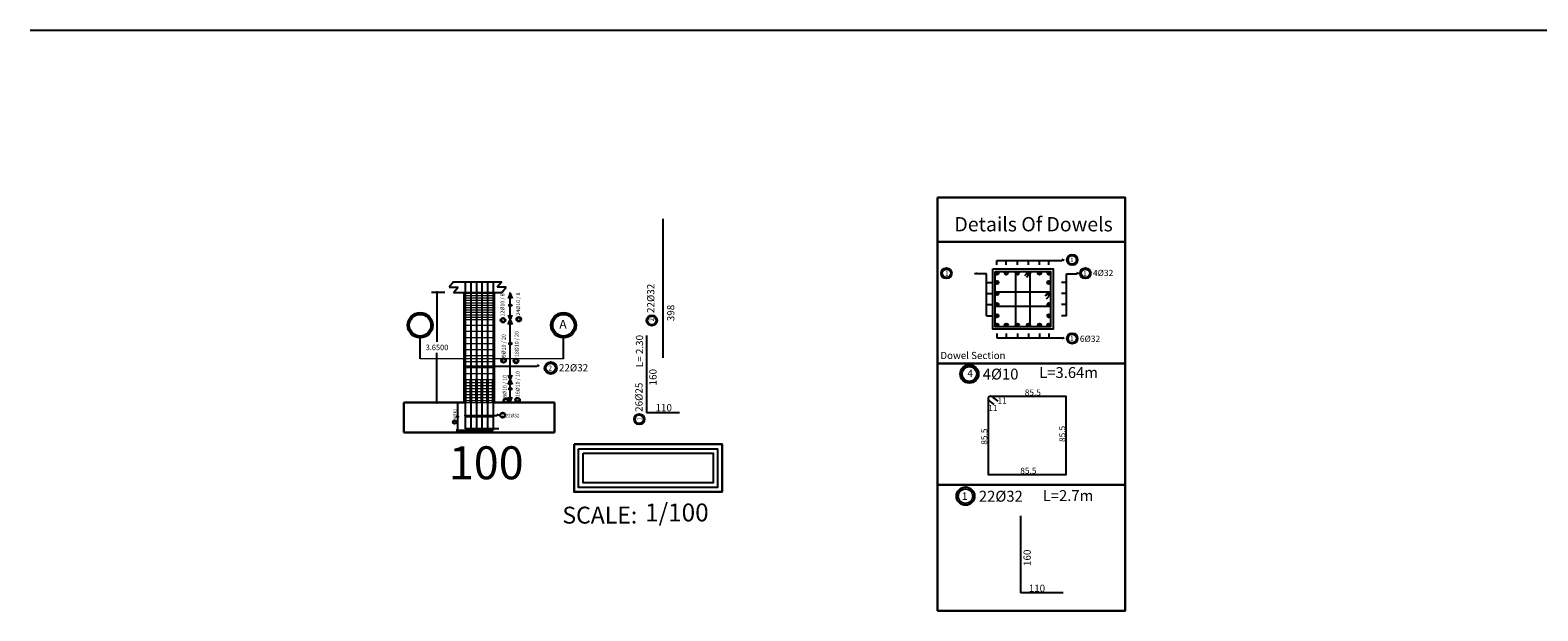
# Model space of a CAD drawing. Units: millimetres. Extents: x -144 to 926, y -1872 to 1243.
# Drawn here: x 89 to 139, y -326 to -306 of the extents above; entities that cross this region are included whole.
import ezdxf

# ---------------------------------------------------------------- set-up
doc = ezdxf.new("R2010")
doc.units = ezdxf.units.MM
doc.linetypes.add('ACAD_ISO02W100', pattern=[15, 12, -3])
for name, color, linetype in [('column', 7, 'Continuous'), ('Column + wall', 7, 'Continuous'), ('reinforcement', 5, 'Continuous'), ('slabs & beams', 1, 'Continuous'), ('stirrup', 2, 'Continuous')]:
    doc.layers.add(name, color=color, linetype=linetype)
doc.layers.add('FRAME ST', color=3, linetype='Continuous', lineweight=5)
doc.styles.get("Standard").update_dxf_attribs({"font": 'arial.ttf'})
doc.dimstyles.get("Standard").update_dxf_attribs({"dimtxt": 0.18, "dimasz": 0.18, "dimexe": 0.18, "dimexo": 0.0625, "dimgap": 0.09, "dimtad": 0, "dimtih": 1, "dimtoh": 1, "dimdec": 4, "dimzin": 0, "dimdsep": 46, "dimtxsty": 'Standard', "dimcen": 0.09, "dimadec": 0, "dimazin": 0, "dimtfac": 1, "dimtdec": 4, "dimtofl": 0, "dimtmove": 0, "dimatfit": 3, "dimfxl": 1, "dimtolj": 1, "dimtzin": 0, "dimarcsym": 0})

# ---------------------------------------------------------------- blocks, each defined once
blk = doc.blocks.new('_Dot')
at = {"color": 0, "linetype": 'ByBlock', "lineweight": -2}
blk.add_line((-0.5, 0), (-1, 0), dxfattribs=at)
at = {"color": 0, "linetype": 'ByBlock', "const_width": 0.5}
blk.add_lwpolyline([(-0.25, 0, 1), (0.25, 0, 1)], format="xyb", close=True, dxfattribs=at)
blk = doc.blocks.new('*D3249')
at = {"color": 0, "lineweight": -2, "transparency": 16777216}
for p, q in [((102.778, -315.145), (102.339, -315.145)), ((102.519, -315.325), (102.519, -316.788)), ((102.519, -318.615), (102.519, -317.152)), ((102.778, -318.795), (102.339, -318.795))]:
    blk.add_line(p, q, dxfattribs=at)
at = {"color": 0, "transparency": 16777216}
for points in [[(102.489, -315.325), (102.549, -315.325), (102.519, -315.145)], [(102.489, -318.615), (102.549, -318.615), (102.519, -318.795)]]:
    blk.add_solid(points, dxfattribs=at)
at = {"layer": 'Defpoints', "color": 0, "transparency": 16777216}
for p in [(102.84, -315.145), (102.519, -318.795), (102.84, -318.795)]:
    blk.add_point(p, dxfattribs=at)
at = {"color": 0, "transparency": 16777216, "insert": (102.519, -316.97), "char_height": 0.18, "attachment_point": 5}
blk.add_mtext('\\A1;3.6500', dxfattribs=at)

msp = doc.modelspace()

# ---------------------------------------------------------------- hatches: boundary and pattern name
for points in [[(123.33303, -314.08129), (123.25328, -314.11483), (123.25328, -314.04776)], [(120.35287, -314.52601), (120.43263, -314.55954), (120.43263, -314.49247)], [(123.8188, -314.52601), (123.73905, -314.55954), (123.73905, -314.49247)], [(104.95102, -315.18516), (104.88526, -315.34154), (105.01677, -315.34154)], [(104.95102, -316.05274), (104.88526, -315.89636), (105.01677, -315.89636)], [(104.95102, -316.05274), (104.88526, -316.20912), (105.01677, -316.20912)], [(123.33303, -316.65069), (123.25328, -316.61716), (123.25328, -316.68423)], [(105.91179, -317.58676), (105.8391, -317.61733), (105.8391, -317.5562)], [(104.95102, -318.04524), (104.88526, -317.88886), (105.01677, -317.88886)], [(104.95102, -318.04524), (104.88526, -318.20162), (105.01677, -318.20162)], [(104.95102, -318.77834), (104.88526, -318.62196), (105.01677, -318.62196)], [(103.20492, -318.80112), (103.21732, -318.83061), (103.19252, -318.83061)], [(104.57483, -319.22461), (104.50214, -319.25518), (104.50214, -319.19404)], [(103.2049, -319.7011), (103.2173, -319.67161), (103.1925, -319.67161)]]:
    msp.add_hatch(color=256).paths.add_polyline_path(points)
h = msp.add_hatch(color=256)
h.paths.add_polyline_path([(103.45888, -317.57687), (103.45888, -317.60372, 0.41421356), (103.47231, -317.5903, 0.41421356)])
h.paths.add_polyline_path([(103.45888, -317.57687, 0.41421356), (103.44545, -317.5903, 0.41421356), (103.45888, -317.60372)])
h = msp.add_hatch(color=256)
h.paths.add_polyline_path([(103.64288, -317.57687), (103.64288, -317.60372, 0.41421356), (103.65631, -317.5903, 0.41421356)])
h.paths.add_polyline_path([(103.64288, -317.57687, 0.41421356), (103.62945, -317.5903, 0.41421356), (103.64288, -317.60372)])
h = msp.add_hatch(color=256)
h.paths.add_polyline_path([(103.82688, -317.57687), (103.82688, -317.60372, 0.41421356), (103.84031, -317.5903, 0.41421356)])
h.paths.add_polyline_path([(103.82688, -317.57687, 0.41421356), (103.81345, -317.5903, 0.41421356), (103.82688, -317.60372)])
h = msp.add_hatch(color=256)
h.paths.add_polyline_path([(104.01088, -317.57687), (104.01088, -317.60372, 0.41421356), (104.02431, -317.5903, 0.41421356)])
h.paths.add_polyline_path([(104.01088, -317.57687, 0.41421356), (103.99745, -317.5903, 0.41421356), (104.01088, -317.60372)])
h = msp.add_hatch(color=256)
h.paths.add_polyline_path([(104.19488, -317.57687), (104.19488, -317.60372, 0.41421356), (104.20831, -317.5903, 0.41421356)])
h.paths.add_polyline_path([(104.19488, -317.57687, 0.41421356), (104.18145, -317.5903, 0.41421356), (104.19488, -317.60372)])
h = msp.add_hatch(color=256)
h.paths.add_polyline_path([(104.37888, -317.57687), (104.37888, -317.60372, 0.41421356), (104.39231, -317.5903, 0.41421356)])
h.paths.add_polyline_path([(104.37888, -317.57687, 0.41421356), (104.36545, -317.5903, 0.41421356), (104.37888, -317.60372)])
h = msp.add_hatch(color=256)
h.paths.add_polyline_path([(103.45888, -319.21472), (103.45888, -319.24157, 0.41421356), (103.47231, -319.22814, 0.41421356)])
h.paths.add_polyline_path([(103.45888, -319.21472, 0.41421356), (103.44545, -319.22814, 0.41421356), (103.45888, -319.24157)])
h = msp.add_hatch(color=256)
h.paths.add_polyline_path([(103.64288, -319.21472), (103.64288, -319.24157, 0.41421356), (103.65631, -319.22814, 0.41421356)])
h.paths.add_polyline_path([(103.64288, -319.21472, 0.41421356), (103.62945, -319.22814, 0.41421356), (103.64288, -319.24157)])
h = msp.add_hatch(color=256)
h.paths.add_polyline_path([(103.82688, -319.21472), (103.82688, -319.24157, 0.41421356), (103.84031, -319.22814, 0.41421356)])
h.paths.add_polyline_path([(103.82688, -319.21472, 0.41421356), (103.81345, -319.22814, 0.41421356), (103.82688, -319.24157)])
h = msp.add_hatch(color=256)
h.paths.add_polyline_path([(104.01088, -319.21472), (104.01088, -319.24157, 0.41421356), (104.02431, -319.22814, 0.41421356)])
h.paths.add_polyline_path([(104.01088, -319.21472, 0.41421356), (103.99745, -319.22814, 0.41421356), (104.01088, -319.24157)])
h = msp.add_hatch(color=256)
h.paths.add_polyline_path([(104.19488, -319.21472), (104.19488, -319.24157, 0.41421356), (104.20831, -319.22814, 0.41421356)])
h.paths.add_polyline_path([(104.19488, -319.21472, 0.41421356), (104.18145, -319.22814, 0.41421356), (104.19488, -319.24157)])
h = msp.add_hatch(color=256)
h.paths.add_polyline_path([(104.37888, -319.21472), (104.37888, -319.24157, 0.41421356), (104.39231, -319.22814, 0.41421356)])
h.paths.add_polyline_path([(104.37888, -319.21472, 0.41421356), (104.36545, -319.22814, 0.41421356), (104.37888, -319.24157)])
at = {"layer": 'reinforcement'}
for points in [[(121.15934, -314.50337, 1), (121.04459, -314.50337, 1)], [(121.46996, -314.50337, 1), (121.35521, -314.50337, 1)], [(121.83796, -314.50337, 1), (121.72321, -314.50337, 1)], [(122.20596, -314.50337, 1), (122.09121, -314.50337, 1)], [(122.57396, -314.50337, 1), (122.45921, -314.50337, 1)], [(122.88459, -314.50337, 1), (122.76984, -314.50337, 1)], [(121.10196, -314.75662, -1), (121.10196, -314.87137, -1)], [(121.10196, -315.12462, -1), (121.10196, -315.23937, -1)], [(122.82721, -314.75662, 1), (122.82721, -314.87137, 1)], [(121.10196, -315.49262, -1), (121.10196, -315.60737, -1)], [(121.10196, -315.86062, -1), (121.10196, -315.97537, -1)], [(121.15934, -316.22862, -1), (121.04459, -316.22862, -1)], [(121.46996, -316.22862, -1), (121.35521, -316.22862, -1)], [(121.83796, -316.22862, -1), (121.72321, -316.22862, -1)], [(122.20596, -316.22862, -1), (122.09121, -316.22862, -1)], [(122.57396, -316.22862, -1), (122.45921, -316.22862, -1)], [(122.82721, -315.86062, 1), (122.82721, -315.97537, 1)], [(122.82721, -316.17124, 1), (122.82721, -316.28599, 1)]]:
    msp.add_hatch(color=256, dxfattribs=at).paths.add_polyline_path(points)
at = {"layer": 'stirrup'}
for points in [[(122.82721, -315.12462, 1), (122.82721, -315.23937, 1)], [(122.82721, -315.49262, 1), (122.82721, -315.60737, 1)]]:
    msp.add_hatch(color=5, dxfattribs=at).paths.add_polyline_path(points)

# ---------------------------------------------------------------- linework, layer by layer
for p, q in [((89.01738, -306.44535), (132.67738, -306.44535)), ((132.67738, -306.44535), (176.33738, -306.44535)), ((121.10196, -314.22523), (121.10196, -314.08256)), ((121.10196, -314.08256), (123.26951, -314.08256)), ((121.41259, -314.22523), (121.41259, -314.08256)), ((121.78059, -314.22523), (121.78059, -314.08256)), ((122.14859, -314.22523), (122.14859, -314.08256)), ((122.51659, -314.22523), (122.51659, -314.08256)), ((122.82721, -314.22523), (122.82721, -314.08256)), ((123.33303, -314.08129), (123.25328, -314.04776)), ((120.35287, -314.52601), (120.43263, -314.49247)), ((120.76083, -314.52728), (120.4164, -314.52728)), ((120.76083, -315.91799), (120.76083, -314.52728)), ((123.41084, -315.91799), (123.41084, -314.52728)), ((123.41084, -314.52728), (123.75527, -314.52728)), ((123.8188, -314.52601), (123.73905, -314.49247)), ((102.77793, -315.14524), (102.33888, -315.14524)), ((104.95102, -315.18516), (104.88526, -315.34154)), ((104.95102, -318.79524), (104.95102, -315.14524)), ((104.95102, -315.18516), (105.01677, -315.34154)), ((120.76083, -314.81399), (120.92471, -314.81399)), ((120.76083, -315.18199), (120.92471, -315.18199)), ((123.41084, -314.81399), (123.24696, -314.81399)), ((123.41084, -315.18199), (123.24696, -315.18199)), ((102.51888, -315.24024), (102.51888, -315.33524)), ((120.76083, -315.54999), (120.92471, -315.54999)), ((123.41084, -315.54999), (123.24696, -315.54999)), ((104.88526, -316.20912), (105.01677, -315.89636)), ((104.88526, -315.89636), (105.01677, -316.20912)), ((120.76083, -315.91799), (120.92471, -315.91799)), ((123.41084, -315.91799), (123.24696, -315.91799)), ((121.10196, -316.50675), (121.10196, -316.64942)), ((121.10196, -316.64942), (123.26951, -316.64942)), ((121.41259, -316.50675), (121.41259, -316.64942)), ((121.78059, -316.50675), (121.78059, -316.64942)), ((122.14859, -316.50675), (122.14859, -316.64942)), ((122.51659, -316.50675), (122.51659, -316.64942)), ((122.82721, -316.50675), (122.82721, -316.64942)), ((123.33303, -316.65069), (123.25328, -316.68423)), ((103.45888, -317.5903), (105.83861, -317.5903)), ((103.60888, -317.5903), (104.50164, -317.5903)), ((105.91179, -317.58676), (105.8391, -317.5562)), ((104.88526, -318.20162), (105.01677, -317.88886)), ((104.88526, -317.88886), (105.01677, -318.20162)), ((102.51888, -318.70024), (102.51888, -318.60524)), ((104.95102, -318.77834), (104.88526, -318.62196)), ((104.95102, -318.77834), (105.01677, -318.62196)), ((102.77793, -318.79524), (102.33888, -318.79524)), ((103.19168, -318.8013), (103.2183, -318.8013)), ((103.2049, -318.82052), (103.2049, -319.7011)), ((103.45888, -319.22814), (104.50164, -319.22814)), ((104.57483, -319.22461), (104.50214, -319.19404)), ((103.24398, -319.26827), (103.16691, -319.26827)), ((103.2049, -319.7011), (103.1914, -319.7011)), ((103.2049, -319.7011), (103.1925, -319.67161)), ((103.2049, -319.7011), (103.21848, -319.7011))]:
    msp.add_line(p, q)
at = {"linetype": 'ACAD_ISO02W100'}
for p, q in [((104.87717, -315.57239), (105.02023, -315.57239)), ((104.87717, -316.84239), (105.02023, -316.84239)), ((104.87717, -318.34239), (105.02023, -318.34239))]:
    msp.add_line(p, q, dxfattribs=at)
at = {"color": 3}
for p, q in [((101.96054, -317.34453), (101.96054, -316.62649)), ((106.71768, -317.34453), (106.71768, -316.62649))]:
    msp.add_line(p, q, dxfattribs=at)
at = {"linetype": 'Continuous'}
msp.add_lwpolyline([(120.96459, -314.36599), (122.96459, -314.36599), (122.96459, -316.36599), (120.96459, -316.36599)], close=True, dxfattribs=at)
for points in [[(107.21764, -320.32731), (111.83073, -320.32731), (111.83073, -321.61149), (107.21764, -321.61149)], [(107.36764, -320.47731), (111.68073, -320.47731), (111.68073, -321.46149), (107.36764, -321.46149)]]:
    msp.add_lwpolyline(points, close=True)
for centre, radius in [((123.60335, -314.06226), 0.17632), ((119.42467, -314.50971), 0.17632), ((124.03765, -314.50971), 0.17632), ((101.96054, -316.23205), 0.41846), ((101.96054, -316.23205), 0.35951), ((104.70988, -316.06886), 0.07784), ((104.70988, -316.06886), 0.06285), ((105.23309, -316.03384), 0.07784), ((105.23309, -316.03384), 0.06285), ((106.71768, -316.23205), 0.41846), ((106.71768, -316.23205), 0.35951), ((109.64805, -316.07293), 0.17578), ((109.64805, -316.07293), 0.14192), ((123.60335, -316.66972), 0.17632), ((103.45888, -317.5903), 0.01343), ((103.64288, -317.5903), 0.01343), ((103.82688, -317.5903), 0.01343), ((104.01088, -317.5903), 0.01343), ((104.19488, -317.5903), 0.01343), ((104.37888, -317.5903), 0.01343), ((104.73089, -317.40051), 0.07784), ((104.73089, -317.40051), 0.06285), ((105.14153, -317.41935), 0.07784), ((105.14153, -317.41935), 0.06285), ((106.29317, -317.65228), 0.20168), ((120.18795, -317.84911), 0.30313), ((104.80035, -318.73243), 0.07784), ((104.80035, -318.73243), 0.06285), ((105.19394, -318.71329), 0.07784), ((105.19394, -318.71329), 0.06285), ((103.45888, -319.22814), 0.01343), ((103.64288, -319.22814), 0.01343), ((103.82688, -319.22814), 0.01343), ((104.01088, -319.22814), 0.01343), ((104.19488, -319.22814), 0.01343), ((104.37888, -319.22814), 0.01343), ((104.6958, -319.21555), 0.08541), ((104.6958, -319.21555), 0.06896), ((109.23402, -319.35043), 0.17578), ((109.23402, -319.35043), 0.14192), ((103.10572, -319.44517), 0.06097), ((103.10572, -319.44517), 0.04923), ((103.2049, -319.26827), 0.01827), ((120.05956, -321.90141), 0.30313)]:
    msp.add_circle(centre, radius)
at = {"linetype": 'ACAD_ISO02W100'}
for centre in [(104.95102, -315.57239), (104.95102, -316.84239), (104.95102, -318.34239)]:
    msp.add_circle(centre, 0.04126, dxfattribs=at)
at = {"layer": 'column', "lineweight": 30}
for p, q in [((119.13353, -313.46822), (125.36039, -313.46822)), ((103.41888, -318.79524), (103.41888, -315.14524)), ((104.41888, -318.79524), (104.41888, -315.14524)), ((125.36039, -317.49757), (119.13353, -317.49757)), ((101.41888, -318.79524), (103.41888, -318.79524)), ((101.41888, -318.79524), (101.41888, -319.79524)), ((104.41888, -318.79524), (106.41888, -318.79524)), ((106.41888, -318.79524), (106.41888, -319.79524)), ((106.41888, -319.79524), (101.41888, -319.79524)), ((125.36039, -321.52816), (119.13353, -321.52816))]:
    msp.add_line(p, q, dxfattribs=at)
for points in [[(119.13353, -311.99825), (125.36039, -311.99825), (125.36039, -325.70585), (119.13353, -325.70585)], [(107.06764, -320.17731), (111.98073, -320.17731), (111.98073, -321.76149), (107.06764, -321.76149)]]:
    msp.add_lwpolyline(points, close=True, dxfattribs=at)
at = {"layer": 'Column + wall'}
for centre, radius in [((123.60335, -314.06226), 0.14236), ((119.42467, -314.50971), 0.14236), ((124.03765, -314.50971), 0.14236), ((123.60335, -316.66972), 0.14236), ((106.29317, -317.65228), 0.16283), ((120.18795, -317.84911), 0.24475), ((120.05956, -321.90141), 0.24475)]:
    msp.add_circle(centre, radius, dxfattribs=at)
at = {"layer": 'FRAME ST'}
for p, q in [((104.37888, -315.17524), (103.45888, -315.17524)), ((104.37888, -315.25524), (103.45888, -315.25524)), ((104.37888, -315.33524), (103.45888, -315.33524)), ((104.37888, -315.41524), (103.45888, -315.41524)), ((104.37888, -315.49524), (103.45888, -315.49524)), ((104.37888, -315.57524), (103.45888, -315.57524)), ((104.37888, -315.65524), (103.45888, -315.65524)), ((104.37888, -315.73524), (103.45888, -315.73524)), ((104.37888, -315.81524), (103.45888, -315.81524)), ((104.37888, -315.89524), (103.45888, -315.89524)), ((104.37888, -315.97524), (103.45888, -315.97524)), ((104.37888, -316.05274), (103.45888, -316.05274)), ((104.37888, -316.24524), (103.45888, -316.24524)), ((104.37888, -316.44524), (103.45888, -316.44524)), ((104.37888, -316.64524), (103.45888, -316.64524)), ((104.37888, -316.84524), (103.45888, -316.84524)), ((104.37888, -317.04524), (103.45888, -317.04524)), ((106.71768, -317.34453), (101.96054, -317.34453)), ((104.37888, -317.24524), (103.45888, -317.24524)), ((104.37888, -317.44524), (103.45888, -317.44524)), ((104.37888, -317.64524), (103.45888, -317.64524)), ((104.37888, -317.84524), (103.45888, -317.84524)), ((104.37888, -318.04524), (103.45888, -318.04524)), ((104.37888, -318.04524), (103.45888, -318.04524)), ((104.37888, -318.14524), (103.45888, -318.14524)), ((104.37888, -318.14524), (103.45888, -318.14524)), ((104.37888, -318.24524), (103.45888, -318.24524)), ((104.37888, -318.24524), (103.45888, -318.24524)), ((104.37888, -318.34524), (103.45888, -318.34524)), ((104.37888, -318.34524), (103.45888, -318.34524)), ((104.37888, -318.44524), (103.45888, -318.44524)), ((104.37888, -318.44524), (103.45888, -318.44524)), ((104.37888, -318.54524), (103.45888, -318.54524)), ((104.37888, -318.54524), (103.45888, -318.54524)), ((104.37888, -318.64524), (103.45888, -318.64524)), ((104.37888, -318.64524), (103.45888, -318.64524)), ((104.37888, -318.74524), (103.45888, -318.74524)), ((104.37888, -318.74524), (103.45888, -318.74524)), ((103.45888, -318.79524), (104.37888, -318.79524))]:
    msp.add_line(p, q, dxfattribs=at)
at = {"layer": 'reinforcement'}
for p, q in [((110.02643, -317.31808), (110.02643, -312.70808)), ((110.02643, -317.31808), (110.02643, -314.23039)), ((103.45888, -314.81524), (103.45888, -318.79524)), ((103.64288, -314.81524), (103.64288, -318.79524)), ((103.82688, -314.81524), (103.82688, -318.79524)), ((104.01088, -314.81524), (104.01088, -318.79524)), ((104.19488, -314.81524), (104.19488, -318.79524)), ((104.37888, -314.81524), (104.37888, -318.79524)), ((109.46696, -316.56808), (109.46696, -319.12198)), ((103.45888, -318.79524), (103.45888, -318.19524)), ((103.64288, -318.79524), (103.64288, -318.19524)), ((103.82688, -318.79524), (103.82688, -318.19524)), ((104.01088, -318.79524), (104.01088, -318.19524)), ((104.19488, -318.79524), (104.19488, -318.19524)), ((104.37888, -318.79524), (104.37888, -318.19524)), ((120.95534, -318.61599), (121.12889, -318.755)), ((103.45888, -318.79524), (103.45888, -319.67041)), ((103.64288, -318.79524), (103.64288, -319.70857)), ((103.82688, -318.79524), (103.82688, -319.70857)), ((104.01088, -318.79524), (104.01088, -319.70857)), ((104.19488, -318.79524), (104.19488, -319.70857)), ((104.37888, -318.79524), (104.37888, -319.70857)), ((109.46696, -319.12198), (110.57102, -319.12198)), ((120.83351, -318.73173), (120.99805, -318.8567)), ((103.1549, -319.70857), (104.37888, -319.70857)), ((104.56607, -319.67041), (103.45888, -319.67041)), ((121.88715, -322.55964), (121.88715, -325.11354)), ((123.29525, -325.11354), (121.88715, -325.11354))]:
    msp.add_line(p, q, dxfattribs=at)
at = {"layer": 'reinforcement', "lineweight": 40}
for p, q in [((103.45888, -318.04524), (103.45888, -318.79524)), ((103.64288, -318.04524), (103.64288, -318.79524)), ((103.82688, -318.04524), (103.82688, -318.79524)), ((104.01088, -318.04524), (104.01088, -318.79524)), ((104.19488, -318.04524), (104.19488, -318.79524)), ((104.37888, -318.04524), (104.37888, -318.79524))]:
    msp.add_line(p, q, dxfattribs=at)
at = {"layer": 'reinforcement'}
msp.add_lwpolyline([(120.80901, -318.67107), (120.80901, -321.1795), (123.39651, -321.1795), (123.39651, -318.592), (120.9175, -318.592)], dxfattribs=at)
for centre in [(121.10196, -314.50337), (121.41259, -314.50337), (121.78059, -314.50337), (122.14859, -314.50337), (122.51659, -314.50337), (122.82721, -314.50337), (121.10196, -314.81399), (121.10196, -315.18199), (122.82721, -314.81399), (121.10196, -315.54999), (121.10196, -315.91799), (121.10196, -316.22862), (121.41259, -316.22862), (121.78059, -316.22862), (122.14859, -316.22862), (122.51659, -316.22862), (122.82721, -315.91799), (122.82721, -316.22862)]:
    msp.add_circle(centre, 0.05738, dxfattribs=at)
msp.add_arc((120.89305, -318.67241), 0.08405, 42.17047, 240.675523, dxfattribs=at)
at = {"layer": 'slabs & beams'}
for p, q in [((103.06888, -314.79524), (102.91888, -314.97024)), ((102.91888, -314.97024), (103.21888, -314.97024)), ((103.06888, -314.79524), (104.66888, -314.79524)), ((103.06888, -315.14524), (103.21888, -314.97024)), ((103.06888, -315.14524), (104.66888, -315.14524)), ((104.66888, -314.79524), (104.51888, -314.97024)), ((104.81888, -314.97024), (104.51888, -314.97024)), ((104.66888, -315.14524), (104.81888, -314.97024))]:
    msp.add_line(p, q, dxfattribs=at)
at = {"layer": 'stirrup', "color": 5}
for p, q in [((121.72321, -314.44599), (121.72321, -316.28599)), ((122.14859, -314.44599), (122.02048, -314.58943)), ((122.20596, -314.50337), (122.07785, -314.6468)), ((122.20596, -316.28599), (122.20596, -314.50337)), ((121.04459, -315.12462), (122.82721, -315.12462)), ((122.82721, -315.12462), (122.6991, -315.26805)), ((122.86611, -315.22417), (122.73799, -315.36761)), ((122.88459, -315.60737), (121.04459, -315.60737)), ((104.37888, -319.26919), (103.45888, -319.26919))]:
    msp.add_line(p, q, dxfattribs=at)
msp.add_lwpolyline([(121.04459, -314.44599), (122.88459, -314.44599), (122.88459, -316.28599), (121.04459, -316.28599)], close=True, dxfattribs=at)
for centre in [(122.82721, -315.18199), (122.82721, -315.54999)]:
    msp.add_circle(centre, 0.05738, dxfattribs=at)

# ---------------------------------------------------------------- block references
at = {"xscale": 0.0950000000000273, "yscale": 0.0950000000000273, "zscale": 0.0950000000000273}
for p, rotation in [((102.51888, -315.14524), 90), ((102.51888, -318.79524), 270)]:
    msp.add_blockref('_Dot', p, dxfattribs=dict(at, rotation=rotation))

# ---------------------------------------------------------------- texts
at = {"attachment_point": 1}
for s, insert, char_height, width in [('{\\fTw Cen MT Condensed Extra Bold|b0|i0|c0|p34;Details Of Dowels}', (119.69038, -312.64517), 0.474091, 11.0091478), ('{\\f@Arial Unicode MS|b0|i0|c0|p34;A}', (106.57796, -316.05443), 0.2975, 0.4314424), ('{\\fTw Cen MT Condensed Extra Bold|b0|i0|c0|p34; Dowel Section}', (119.15305, -317.11675), 0.2370455, 5.5045739), ('{\\f@Arial Unicode MS|b0|i0|c178|p34;4%%C10}', (120.6316, -317.67227), 0.3607314, 1.4829031), ('{\\f@Arial Unicode MS|b0|i0|c0|p34;L=3.64m}', (122.50531, -317.62156), 0.3607314, 1.4829031), ('{\\f@Arial Unicode MS|b0|i0|c0|p34;22\\f@Arial Unicode MS|b0|i0|c178|p34;%%C\\f@Arial Unicode MS|b0|i0|c0|p34;32}', (120.50321, -321.72457), 0.36073143, 1.4829031), ('{\\f@Arial Unicode MS|b0|i0|c0|p34;L=2.7m}', (122.62256, -321.70321), 0.3607314, 1.4829031)]:
    msp.add_mtext(s, dxfattribs=dict(at, insert=insert, char_height=char_height, width=width))
for s, width, insert, char_height, attachment_point in [('{\\f@Arial Unicode MS|b0|i0|c178|p34;4%%C\\f@Arial Unicode MS|b0|i0|c0|p34;32}', 1.4829031, (124.28854, -314.3952), 0.2058342, 1), ('{\\f@Arial Unicode MS|b0|i0|c0|p34;6\\f@Arial Unicode MS|b0|i0|c178|p34;%%C\\f@Arial Unicode MS|b0|i0|c0|p34;32}', 1.4829031, (123.85424, -316.78424), 0.2058342, 7), ('{\\f@Arial Unicode MS|b0|i0|c0|p34; 22\\f@Arial Unicode MS|b0|i0|c178|p34;%%C\\f@Arial Unicode MS|b0|i0|c0|p34;32}', 1.4829031, (106.49238, -317.52367), 0.24, 1), ('{\\f@Arial Unicode MS|b0|i0|c0|p34;22\\f@Arial Unicode MS|b0|i0|c178|p34;%%C\\f@Arial Unicode MS|b0|i0|c0|p34;32}', 1.4829031, (104.78906, -319.17055), 0.11661262, 1), ('{\\Fsolid1|c0;110}', 1.5071224, (109.77146, -318.84671), 0.24, 1), ('{\\Fsolid1|c0;110}', 1.5071224, (122.15607, -324.83828), 0.24, 1)]:
    msp.add_mtext_dynamic_manual_height_columns(s, width=width, gutter_width=1, heights=[0.45467], dxfattribs=dict(insert=insert, char_height=char_height, attachment_point=attachment_point))
at = {"attachment_point": 1, "rotation": 90}
for s, width, insert, char_height in [('{\\f@Arial Unicode MS|b0|i0|c0|p34;12\\f@Arial Unicode MS|b0|i0|c178|p34;%%C\\f@Arial Unicode MS|b0|i0|c0|p34;10 / 8}', 1.4829031, (104.62691, -315.94061), 0.12871616), ('{\\f@Arial Unicode MS|b0|i0|c0|p34;24\\f@Arial Unicode MS|b0|i0|c178|p34;%%C\\f@Arial Unicode MS|b0|i0|c0|p34;10 / 8}', 1.4829031, (105.14934, -315.91295), 0.12871616), ('398', 1.5071224, (110.15703, -316.09915), 0.24), ('{\\f@Arial Unicode MS|b0|i0|c0|p34;9\\f@Arial Unicode MS|b0|i0|c178|p34;%%C\\f@Arial Unicode MS|b0|i0|c0|p34;10 / 20}', 1.4829031, (104.66605, -317.29515), 0.12871616), ('{\\f@Arial Unicode MS|b0|i0|c0|p34;18\\f@Arial Unicode MS|b0|i0|c178|p34;%%C\\f@Arial Unicode MS|b0|i0|c0|p34;10 / 20}', 1.4829031, (105.09914, -317.28868), 0.12871616), ('{\\f@Arial Unicode MS|b0|i0|c0|p34;L= 2.30}', 1.4829031, (109.11954, -317.62382), 0.24), ('{\\Fsolid1|c0;160}', 1.5071224, (109.56446, -318.22769), 0.24), ('{\\f@Arial Unicode MS|b0|i0|c0|p34;8\\f@Arial Unicode MS|b0|i0|c178|p34;%%C\\f@Arial Unicode MS|b0|i0|c0|p34;10 / 10}', 1.4829031, (104.70222, -318.64563), 0.12871616), ('{\\f@Arial Unicode MS|b0|i0|c0|p34;16\\f@Arial Unicode MS|b0|i0|c178|p34;%%C\\f@Arial Unicode MS|b0|i0|c0|p34;10 / 10}', 1.4829031, (105.13151, -318.61843), 0.12871616), ('{\\f@Arial Unicode MS|b0|i0|c178|p34;4%%C\\f@Arial Unicode MS|b0|i0|c0|p34;10 }', 1.4829031, (103.06539, -319.35218), 0.1008221), ('{\\Fsolid1|c0;160}', 1.5071224, (121.98465, -324.21925), 0.24)]:
    msp.add_mtext_dynamic_manual_height_columns(s, width=width, gutter_width=1, heights=[0.45467], dxfattribs=dict(at, insert=insert, char_height=char_height))
at = {"attachment_point": 1}
for s, insert, char_height, width, rotation in [('{\\f@Arial Unicode MS|b0|i0|c0|p34;22\\f@Arial Unicode MS|b0|i0|c178|p34;%%C\\f@Arial Unicode MS|b0|i0|c0|p34;32}', (109.49278, -315.82731), 0.24, 1.4829031, 90), ('{\\f@Arial Unicode MS|b0|i0|c0|p34;26\\f@Arial Unicode MS|b0|i0|c178|p34;%%C2\\f@Arial Unicode MS|b0|i0|c0|p34;5}', (109.10205, -319.1064), 0.24, 1.4829031, 90), ('{\\Fitalicc|c0;1/100}', (109.42493, -322.14594), 0.5921259, 8.0356863, 0.009332)]:
    msp.add_mtext(s, dxfattribs=dict(at, insert=insert, char_height=char_height, width=width, rotation=rotation))
at = {"lineweight": 50, "insert": (106.68038, -322.25171), "char_height": 0.56, "width": 12.6526532, "attachment_point": 1, "rotation": 0.009332}
msp.add_mtext('{\\fMistral|b0|i0|c0|p66;SCALE:}', dxfattribs=at)
at = {"layer": 'Column + wall'}
for s, insert, char_height, width, attachment_point in [('{\\f@Arial Unicode MS|b0|i0|c0|p34;1 }', (123.53288, -313.99067), 0.1448711, 3.2246422, 1), ('{\\f@Arial Unicode MS|b0|i0|c0|p34;1 }', (119.49514, -314.43812), 0.1448711, 3.2246422, 3), ('{\\f@Arial Unicode MS|b0|i0|c0|p34;1 }', (123.96718, -314.43812), 0.1448711, 3.2246422, 1), ('{\\f@Arial Unicode MS|b0|i0|c0|p34;1 }', (123.53288, -316.74131), 0.1448711, 3.2246422, 7), ('{\\f@Arial Unicode MS|b0|i0|c0|p34;2 }', (106.21257, -317.5704), 0.1657072, 3.6884271, 1), ('{\\f@Arial Unicode MS|b0|i0|c0|p34;4 }', (120.11906, -317.70389), 0.2490658, 5.5438817, 1), ('{\\f@Arial Unicode MS|b0|i0|c0|p34;11 }', (121.12396, -318.63119), 0.202005, 4.4963694, 1), ('{\\f@Arial Unicode MS|b0|i0|c0|p34;85.5}', (122.02509, -318.36441), 0.202005, 4.4963694, 1), ('{\\f@Arial Unicode MS|b0|i0|c0|p34;1 }', (104.67446, -319.17935), 0.0701746, 1.5619959, 1), ('{\\f@Arial Unicode MS|b0|i0|c0|p34;11 }', (120.81344, -318.87739), 0.202005, 4.4963694, 1), ('{\\fArial|b0|i0|c0|p34;100}', (102.91259, -320.24831), 1.0932719, 24.3348179, 1), ('{\\f@Arial Unicode MS|b0|i0|c0|p34;85.5}', (121.87735, -320.95689), 0.202005, 4.4963694, 1), ('{\\f@Arial Unicode MS|b0|i0|c0|p34;1 }', (119.93841, -321.77834), 0.2490658, 5.5438817, 1)]:
    msp.add_mtext(s, dxfattribs=dict(at, insert=insert, char_height=char_height, width=width, attachment_point=attachment_point))
at = {"layer": 'Column + wall', "attachment_point": 1, "rotation": 90}
for s, insert, char_height, width in [('{\\f@Arial Unicode MS|b0|i0|c178|p34;5}', (104.6767, -316.09706), 0.0639569, 1.4235978), ('{\\f@Arial Unicode MS|b0|i0|c0|p34;6}', (105.19991, -316.06204), 0.0639569, 1.4235978), ('{\\f@Arial Unicode MS|b0|i0|c0|p34;2}', (109.5752, -316.10629), 0.1444261, 3.214738), ('{\\f@Arial Unicode MS|b0|i0|c178|p34;5}', (104.69771, -317.42871), 0.0639569, 1.4235978), ('{\\f@Arial Unicode MS|b0|i0|c0|p34;6}', (105.10835, -317.44755), 0.0639569, 1.4235978), ('{\\f@Arial Unicode MS|b0|i0|c178|p34;5}', (104.76718, -318.76063), 0.0639569, 1.4235978), ('{\\f@Arial Unicode MS|b0|i0|c0|p34;6}', (105.16076, -318.74149), 0.0639569, 1.4235978), ('{\\f@Arial Unicode MS|b0|i0|c0|p34;4}', (103.07867, -319.45999), 0.0500968, 1.1150903), ('{\\f@Arial Unicode MS|b0|i0|c0|p34;1 }', (109.16117, -319.38379), 0.1444261, 3.214738), ('{\\f@Arial Unicode MS|b0|i0|c0|p34;85.5}', (120.58157, -320.19447), 0.202005, 4.4963694), ('{\\f@Arial Unicode MS|b0|i0|c0|p34;85.5}', (123.17059, -320.10506), 0.202005, 4.4963694)]:
    msp.add_mtext(s, dxfattribs=dict(at, insert=insert, char_height=char_height, width=width))

# ---------------------------------------------------------------- dimensions: what is measured, and where the dimension line sits
dim = msp.add_linear_dim(base=(102.51888, -318.79524), p1=(102.84043, -315.14524), p2=(102.84043, -318.79524), angle=90, dimstyle='Standard', override={"dimtmove": 1})
dim.commit()
dim.dimension.update_dxf_attribs({"geometry": '*D3249', "text_midpoint": (102.51888, -316.97024)})

doc.saveas('drawing.dxf')
